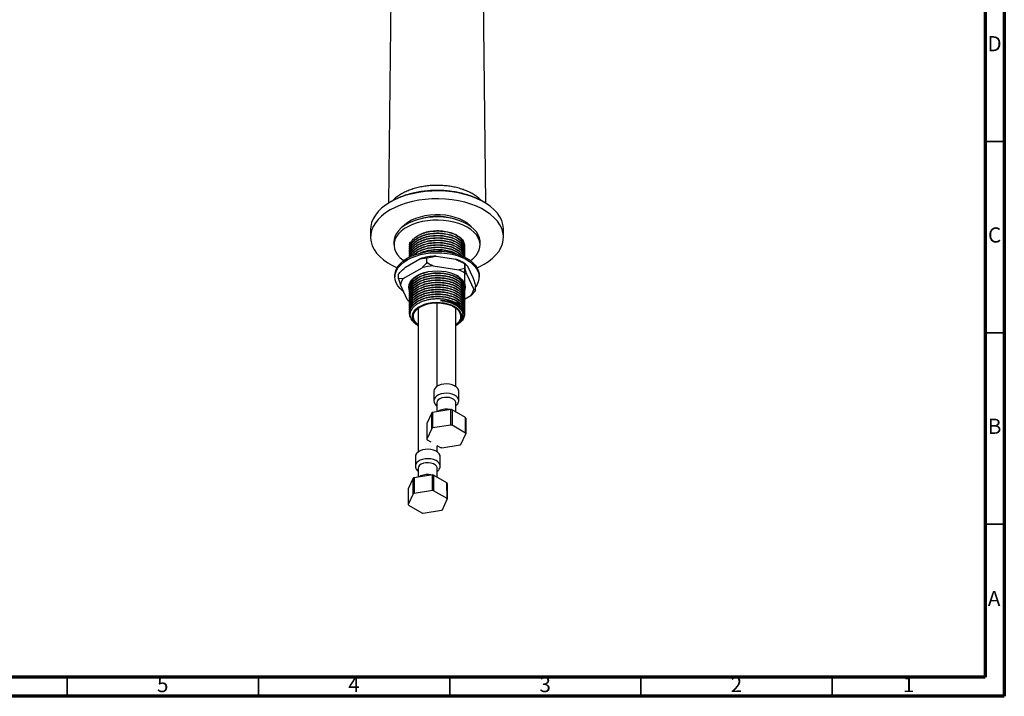
# Model space of a CAD drawing. Units: millimetres. Extents: x 5 to 995, y 5 to 995.
# Drawn here: x 738 to 995, y 5 to 182 of the extents above; entities that cross this region are included whole.
import ezdxf

# ---------------------------------------------------------------- set-up
doc = ezdxf.new("R2010")
doc.units = ezdxf.units.MM
doc.styles.add('SLDTEXTSTYLE0', font='TXT', dxfattribs={"width": 0.75})

msp = doc.modelspace()

# ---------------------------------------------------------------- linework, layer by layer
at = {"color": 5, "linetype": 'Continuous', "lineweight": 70}
for p, q in [((995, 995), (995, 5)), ((990, 990), (990, 10)), ((990, 10), (10, 10)), ((995, 5), (5, 5))]:
    msp.add_line(p, q, dxfattribs=at)
at = {"color": 7, "linetype": 'Continuous', "lineweight": 25}
for p, q in [((834.81, 209.98), (833.96, 133.87)), ((859.4, 133.87), (858.56, 209.98)), ((829.31, 127.05), (829.31, 125.01)), ((864.06, 125.01), (864.06, 127.05)), ((835.43, 123.79), (835.43, 122.97)), ((857.93, 122.97), (857.93, 123.79)), ((839.5, 122.97), (839.5, 122.95)), ((839.5, 122.42), (839.5, 122.34)), ((839.5, 121.8), (839.5, 121.73)), ((839.5, 121.19), (839.5, 121.11)), ((853.86, 119.82), (853.86, 122.97)), ((853.86, 122.65), (853.86, 122.72)), ((853.86, 122.03), (853.86, 122.11)), ((853.86, 121.42), (853.86, 121.5)), ((838.42, 117.18), (842.22, 119.37)), ((839.5, 120.58), (839.5, 120.5)), ((839.5, 119.97), (839.5, 119.89)), ((842.22, 119.37), (843.99, 119.58)), ((843.99, 119.58), (846.42, 120.02)), ((843.99, 118.36), (843.99, 119.58)), ((846.42, 120.02), (851.61, 119.22)), ((854.03, 118.03), (853.32, 118.44)), ((853.86, 120.81), (853.86, 120.88)), ((853.86, 120.2), (853.86, 120.27)), ((837.87, 114.21), (842.76, 117.03)), ((845.67, 117.48), (852.35, 116.45)), ((854.03, 116.8), (852.35, 116.45)), ((853.86, 118.12), (853.86, 104.88)), ((854.03, 116.8), (854.03, 118.03)), ((854.03, 118.03), (854.68, 117.44)), ((854.68, 117.44), (856.07, 114.45)), ((835.68, 115.01), (835.68, 114.6)), ((836.64, 114.11), (836.64, 115.34)), ((837.87, 114.21), (836.64, 114.11)), ((836.64, 114.11), (837.09, 112.53)), ((854.48, 115.22), (856.27, 111.36)), ((857.68, 114.6), (857.68, 115.01)), ((838.88, 108.67), (837.09, 112.53)), ((839.5, 112), (839.5, 111.93)), ((839.5, 111.39), (839.5, 111.32)), ((839.5, 110.78), (839.5, 110.7)), ((853.86, 104.88), (853.86, 112.19)), ((853.86, 111.62), (853.86, 111.7)), ((853.86, 111.01), (853.86, 111.09)), ((855.49, 109.69), (856.72, 111.01)), ((856.72, 111.01), (856.27, 111.36)), ((856.72, 111.01), (856.72, 112.23)), ((839.33, 108.32), (839.51, 108.21)), ((839.5, 110.17), (839.5, 110.09)), ((839.5, 109.56), (839.5, 109.48)), ((839.5, 108.94), (839.5, 108.87)), ((839.5, 108.33), (839.5, 108.25)), ((853.86, 110.4), (853.86, 110.47)), ((853.86, 109.78), (853.86, 109.86)), ((855.49, 109.69), (853.86, 108.75)), ((853.86, 109.17), (853.86, 109.25)), ((853.86, 108.56), (853.86, 108.64)), ((839.5, 107.72), (839.5, 107.64)), ((839.5, 107.11), (839.5, 107.03)), ((839.5, 106.49), (839.5, 106.42)), ((839.5, 105.88), (839.5, 105.8)), ((841.76, 106.43), (841.76, 68.88)), ((846.6, 107.84), (846.6, 85.97)), ((851.6, 85.97), (851.6, 106.43)), ((853.86, 107.95), (853.86, 108.02)), ((853.86, 107.34), (853.86, 107.41)), ((853.86, 106.72), (853.86, 106.8)), ((853.86, 106.11), (853.86, 106.19)), ((853.86, 105.5), (853.86, 105.57)), ((839.5, 105.27), (839.5, 105.19)), ((853.4, 104.07), (853.4, 104.07)), ((853.45, 104.54), (853.45, 104.69)), ((853.86, 104.88), (853.86, 104.96)), ((845.85, 84.77), (845.85, 82.32)), ((852.35, 82.32), (852.35, 84.77)), ((850.3, 79.96), (845.51, 79.22)), ((846.6, 81.71), (846.6, 79.39)), ((850.62, 79.91), (850.62, 75.83)), ((854.13, 77.89), (850.62, 79.91)), ((851.6, 79.34), (851.6, 81.71)), ((845.28, 79.08), (843.99, 76.32)), ((845.28, 75), (845.28, 79.08)), ((854.13, 73.8), (854.13, 77.89)), ((854.21, 77.7), (854.21, 73.62)), ((843.99, 76.32), (843.99, 72.23)), ((845.28, 75), (843.99, 72.23)), ((850.31, 75.88), (845.51, 75.14)), ((854.13, 73.8), (850.62, 75.83)), ((852.93, 70.85), (854.21, 73.62)), ((844.08, 72.05), (845.03, 71.5)), ((846.64, 70.57), (847.59, 70.03)), ((846.76, 68.88), (846.76, 70.5)), ((847.9, 69.98), (852.7, 70.72)), ((841.01, 67.68), (841.01, 65.23)), ((847.51, 65.23), (847.51, 67.68)), ((841.76, 64.62), (841.76, 62.3)), ((846.76, 62.26), (846.76, 64.62)), ((840.43, 62), (839.15, 59.23)), ((840.43, 57.92), (840.43, 62)), ((845.46, 62.87), (840.67, 62.13)), ((845.78, 62.82), (845.77, 58.74)), ((849.28, 60.8), (845.78, 62.82)), ((839.15, 59.23), (839.15, 55.15)), ((849.29, 56.72), (849.28, 60.8)), ((849.37, 60.62), (849.37, 56.54)), ((840.43, 57.92), (839.15, 55.15)), ((845.46, 58.79), (840.66, 58.05)), ((849.29, 56.72), (845.77, 58.74)), ((839.23, 54.97), (842.75, 52.94)), ((848.08, 53.77), (849.37, 56.54)), ((843.06, 52.89), (847.86, 53.63))]:
    msp.add_line(p, q, dxfattribs=at)
at = {"color": 5, "linetype": 'Continuous', "lineweight": 35}
for p, q in [((990, 150), (995, 150)), ((990, 100), (995, 100)), ((990, 50), (995, 50)), ((750, 10), (750, 5)), ((800, 10), (800, 5)), ((850, 10), (850, 5)), ((900, 10), (900, 5)), ((950, 10), (950, 5))]:
    msp.add_line(p, q, dxfattribs=at)
at = {"color": 7, "linetype": 'Continuous', "lineweight": 25, "flags": 128}
for points in [[(864.06, 127.05), (864.05, 127.31), (863.92, 128.32), (863.61, 129.32), (863.12, 130.3), (862.47, 131.24), (861.65, 132.14), (860.69, 132.99), (859.57, 133.78), (858.33, 134.5), (856.96, 135.14), (855.5, 135.7), (853.94, 136.17), (852.3, 136.55), (850.61, 136.82), (848.88, 137), (847.12, 137.08), (845.36, 137.06), (843.62, 136.93), (841.9, 136.7), (840.24, 136.37), (838.64, 135.94), (837.12, 135.43), (835.7, 134.83), (834.39, 134.15), (833.22, 133.39), (832.17, 132.57), (831.28, 131.7), (830.55, 130.77), (829.98, 129.81), (829.58, 128.82), (829.36, 127.82), (829.31, 127.05)], [(858.97, 117.92), (860.15, 118.67), (861.19, 119.49), (862.08, 120.37), (862.82, 121.29), (863.39, 122.25), (863.78, 123.24), (864.01, 124.25), (864.05, 125.27), (863.92, 126.28), (863.61, 127.28), (863.12, 128.26), (862.47, 129.2), (861.65, 130.1), (860.69, 130.95), (859.57, 131.74), (858.33, 132.46), (856.96, 133.1), (855.5, 133.66), (853.94, 134.13), (852.3, 134.5), (850.61, 134.78), (848.88, 134.96), (847.12, 135.04), (845.36, 135.01), (843.62, 134.89), (841.9, 134.66), (840.24, 134.33), (838.64, 133.9), (837.12, 133.39), (835.7, 132.79), (834.39, 132.11), (833.22, 131.35), (832.17, 130.53), (831.28, 129.66), (830.55, 128.73), (829.98, 127.77), (829.58, 126.78), (829.36, 125.77), (829.31, 124.76), (829.45, 123.75), (829.76, 122.75), (830.24, 121.77), (830.89, 120.82), (831.71, 119.92), (832.68, 119.08), (833.79, 118.29), (835.03, 117.57), (836.23, 117)], [(857.93, 123.79), (857.92, 124.03), (857.78, 124.84), (857.47, 125.64), (856.98, 126.4), (856.33, 127.13), (855.53, 127.8), (854.59, 128.41), (853.53, 128.94), (852.35, 129.4), (851.09, 129.76), (849.76, 130.03), (848.38, 130.21), (846.97, 130.28), (845.56, 130.25), (844.16, 130.12), (842.81, 129.89), (841.52, 129.56), (840.3, 129.14), (839.19, 128.63), (838.2, 128.05), (837.34, 127.41), (836.63, 126.7), (836.07, 125.95), (835.69, 125.17), (835.47, 124.36), (835.43, 123.79)], [(857.29, 120.81), (857.67, 121.59), (857.89, 122.4), (857.92, 123.21), (857.78, 124.02), (857.47, 124.82), (856.98, 125.58), (856.33, 126.31), (855.53, 126.98), (854.59, 127.59), (853.53, 128.13), (852.35, 128.58), (851.09, 128.95), (849.76, 129.22), (848.38, 129.39), (846.97, 129.46), (845.56, 129.43), (844.16, 129.3), (842.81, 129.07), (841.52, 128.74), (840.3, 128.32), (839.19, 127.82), (838.2, 127.24), (837.34, 126.59), (836.63, 125.89), (836.07, 125.14), (835.69, 124.35), (835.47, 123.55), (835.44, 122.73), (835.58, 121.92), (835.9, 121.12), (836.38, 120.36), (837.03, 119.63), (837.83, 118.96), (837.95, 118.87)], [(855.7, 127.67), (855.31, 128.07), (854.52, 128.71), (853.6, 129.28), (852.55, 129.78), (851.4, 130.18), (850.16, 130.5), (848.86, 130.72), (847.53, 130.84), (846.17, 130.85), (844.83, 130.76), (843.52, 130.57), (842.27, 130.27), (841.09, 129.89), (840.02, 129.41), (839.06, 128.86), (838.24, 128.24), (837.66, 127.67)], [(838.9, 119.5), (839.96, 120.04), (841.13, 120.49), (842.39, 120.86), (843.72, 121.13), (845.1, 121.29), (846.5, 121.36), (847.91, 121.32), (849.3, 121.18), (850.64, 120.93), (851.92, 120.59), (853.12, 120.16), (854.21, 119.64), (855.17, 119.05), (855.99, 118.39), (856.67, 117.67), (857.17, 116.91), (857.51, 116.12), (857.67, 115.32), (857.68, 115.01)], [(835.68, 115.01), (835.68, 115.11), (835.8, 115.92), (836.09, 116.72), (836.55, 117.49), (837.18, 118.21), (837.97, 118.89), (838.9, 119.5)], [(837.91, 110.77), (837.76, 110.89), (837.01, 111.57), (836.42, 112.31), (836, 113.09), (835.75, 113.89), (835.68, 114.7), (835.8, 115.51), (836.09, 116.31), (836.55, 117.08), (837.18, 117.81), (837.97, 118.48), (838.9, 119.09)], [(838.9, 119.09), (839.96, 119.63), (841.13, 120.08), (842.39, 120.45), (843.72, 120.72), (845.1, 120.89), (846.5, 120.95), (847.91, 120.91), (849.3, 120.77), (850.64, 120.53), (851.92, 120.18), (853.12, 119.75), (854.21, 119.23), (855.17, 118.64), (855.99, 117.98), (856.67, 117.26), (857.17, 116.51), (857.51, 115.72), (857.67, 114.91), (857.65, 114.09), (857.44, 113.29), (857.06, 112.5), (856.72, 112.01)], [(841.47, 114.96), (842.35, 115.39), (843.33, 115.74), (844.4, 116), (845.53, 116.15), (846.68, 116.21), (847.83, 116.15), (848.96, 116), (850.03, 115.74), (851.02, 115.39), (851.9, 114.96), (852.65, 114.45), (853.25, 113.88), (853.69, 113.26), (853.97, 112.61), (854.06, 111.95), (853.97, 111.28), (853.87, 111)], [(857.13, 117), (857.66, 117.24), (858.97, 117.92)], [(839.57, 110.82), (839.4, 111.28), (839.31, 111.95), (839.4, 112.61), (839.67, 113.26), (840.11, 113.88), (840.71, 114.45), (841.47, 114.96)], [(841.76, 101.88), (841.45, 102.12), (840.9, 102.64), (840.52, 103.21), (840.3, 103.81), (840.26, 104.43), (840.39, 105.03), (840.69, 105.62), (841.16, 106.17), (841.77, 106.67), (842.53, 107.1), (843.39, 107.46), (844.34, 107.73), (845.36, 107.91), (846.42, 107.98), (847.48, 107.96), (848.52, 107.83), (849.5, 107.61), (850.42, 107.29), (851.23, 106.9)], [(841.76, 102.11), (841.35, 102.47), (840.9, 103.01), (840.61, 103.6), (840.5, 104.2), (840.57, 104.8), (840.81, 105.39), (841.22, 105.95), (841.79, 106.45), (842.5, 106.9), (843.33, 107.27), (844.26, 107.55), (845.25, 107.74), (846.29, 107.83), (847.34, 107.82), (848.36, 107.71), (849.35, 107.49), (850.25, 107.19), (851.05, 106.8)], [(851.05, 106.8), (851.73, 106.33), (852.26, 105.81), (852.63, 105.24), (852.83, 104.65), (852.85, 104.05), (852.69, 103.45), (852.37, 102.87), (851.87, 102.34), (851.6, 102.11)], [(851.23, 106.9), (851.91, 106.43), (852.46, 105.9), (852.84, 105.33), (853.06, 104.73), (853.11, 104.12), (852.97, 103.51), (852.67, 102.92), (852.2, 102.37), (851.6, 101.88)], [(852.35, 84.77), (852.32, 85.04), (852.12, 85.46), (851.77, 85.84), (851.26, 86.17), (850.65, 86.42), (849.94, 86.58), (849.2, 86.64), (848.45, 86.6), (847.73, 86.47), (847.09, 86.24), (846.55, 85.93), (846.16, 85.56), (845.92, 85.15), (845.85, 84.77)], [(851.6, 81.71), (851.58, 81.89), (851.41, 82.26), (851.06, 82.6), (850.57, 82.87), (849.97, 83.06), (849.3, 83.14), (848.62, 83.12), (847.98, 82.99), (847.42, 82.77), (846.98, 82.47), (846.7, 82.11), (846.6, 81.72), (846.6, 81.71)], [(850.31, 75.88), (850.3, 78.7), (850.3, 79.96)], [(845.51, 79.22), (845.51, 76.41), (845.51, 75.14)], [(847.51, 67.68), (847.47, 67.95), (847.28, 68.37), (846.92, 68.76), (846.42, 69.08), (845.8, 69.33), (845.1, 69.49), (844.35, 69.56), (843.6, 69.52), (842.89, 69.38), (842.24, 69.15), (841.71, 68.85), (841.31, 68.47), (841.08, 68.06), (841.01, 67.68)], [(846.76, 64.62), (846.74, 64.8), (846.56, 65.18), (846.22, 65.52), (845.72, 65.79), (845.12, 65.97), (844.46, 66.06), (843.78, 66.04), (843.13, 65.91), (842.57, 65.69), (842.14, 65.38), (841.86, 65.02), (841.76, 64.64), (841.76, 64.62)], [(840.67, 62.13), (840.66, 59.33), (840.66, 58.05)], [(845.46, 58.79), (845.46, 61.61), (845.46, 62.87)]]:
    msp.add_lwpolyline(points, dxfattribs=at)
at = {"color": 8, "linetype": 'Continuous', "lineweight": 25, "flags": 128}
for points in [[(852.35, 82.31), (852.32, 82.59), (852.12, 83.01), (851.77, 83.39), (851.26, 83.72), (850.65, 83.97), (849.94, 84.13), (849.2, 84.19), (848.45, 84.15), (847.73, 84.02), (847.09, 83.79), (846.55, 83.48), (846.16, 83.11), (845.92, 82.7), (845.85, 82.31)], [(847.51, 65.22), (847.47, 65.5), (847.28, 65.92), (846.92, 66.31), (846.42, 66.63), (845.8, 66.88), (845.1, 67.04), (844.35, 67.11), (843.6, 67.07), (842.89, 66.93), (842.24, 66.7), (841.71, 66.4), (841.31, 66.02), (841.08, 65.61), (841.01, 65.22)]]:
    msp.add_lwpolyline(points, dxfattribs=at)
at = {"color": 7, "linetype": 'Continuous', "lineweight": 25}
for centre, radius, start, end in [((846.68, 116.08), 14.33, 75.1707, 104.8293), ((846.59, 104.99), 15.03, 90.6691, 106.917), ((848.23, 109.55), 10.24, 60.1861, 70.7743), ((851.56, 124.5), 6.82, 304.4196, 327.2198), ((846.58, 101.99), 15.52, 93.362, 104.2241), ((848.93, 108.06), 9.06, 52.22, 67.7854), ((840.93, 111.77), 3.91, 141.4435, 168.7596), ((852.43, 112.13), 3.91, 321.4435, 348.7596), ((843.71, 114.78), 7.79, 231.666, 237.9948), ((850.25, 104.51), 3.63, 6.5236, 65.4947), ((849.16, 71.55), 8.49, 80.1145, 82.2994), ((847.87, 74.87), 4.95, 118.4318, 121.5629), ((852.25, 76.91), 2.11, 22.1375, 27.6594), ((847.87, 70.78), 4.95, 118.4753, 121.5194), ((849.16, 67.46), 8.49, 80.1449, 82.269), ((845.95, 73.03), 2.11, 202.2142, 207.5827), ((852.26, 72.82), 2.11, 22.2142, 27.5827), ((849.04, 78.39), 8.49, 260.1449, 262.269), ((850.34, 75.07), 4.95, 298.4753, 301.5194), ((843.02, 57.78), 4.95, 118.4318, 121.5629), ((844.32, 54.46), 8.49, 80.1145, 82.2994), ((847.41, 59.82), 2.11, 22.1375, 27.6594), ((843.02, 53.7), 4.95, 118.4753, 121.5194), ((844.32, 50.38), 8.49, 80.1449, 82.269), ((847.41, 55.74), 2.11, 22.2142, 27.5827), ((841.11, 55.95), 2.11, 202.2142, 207.5827), ((844.2, 61.3), 8.49, 260.1449, 262.269), ((845.5, 57.98), 4.95, 298.4753, 301.5194)]:
    msp.add_arc(centre, radius, start, end, dxfattribs=at)
for points, knots in [([(860.16, 133.37), (860.1, 133.42), (859.65, 133.77), (858.7, 134.33), (857.32, 135.05), (855.84, 135.66), (854.28, 136.18), (852.66, 136.6), (850.99, 136.91), (849.3, 137.12), (847.58, 137.23), (845.86, 137.23), (844.15, 137.13), (842.45, 136.92), (840.79, 136.62), (839.16, 136.2), (837.58, 135.69), (836.08, 135.06), (834.76, 134.4), (834, 133.9), (833.68, 133.69)], [0, 0, 0, 0, 0.008802, 0.0669729, 0.1259855, 0.1853966, 0.2447831, 0.3039856, 0.3629593, 0.4217311, 0.4803685, 0.5389602, 0.5976059, 0.6563769, 0.7153792, 0.774716, 0.8344774, 0.8947208, 0.9554354, 1, 1, 1, 1]), ([(858.35, 134.49), (858.18, 134.67), (857.76, 135.11), (856.92, 135.74), (855.89, 136.39), (854.74, 136.96), (853.8, 137.33), (853.02, 137.6), (852.23, 137.84), (851.08, 138.12), (849.66, 138.36), (848.21, 138.5), (846.74, 138.55), (845.28, 138.51), (843.83, 138.37), (842.41, 138.14), (841.03, 137.82), (839.72, 137.4), (838.49, 136.9), (837.34, 136.31), (836.31, 135.64), (835.52, 135.04), (835.14, 134.63), (835.02, 134.49)], [0, 0, 0, 0, 0.034655, 0.086814, 0.139488, 0.192386, 0.245279, 0.259579, 0.287601, 0.340306, 0.392915, 0.445448, 0.497937, 0.55042, 0.602932, 0.655504, 0.708179, 0.760994, 0.813982, 0.867163, 0.920519, 0.973951, 1, 1, 1, 1]), ([(833.49, 133.58), (833.43, 133.54), (833.34, 133.48), (833.25, 133.41), (833.22, 133.39)], [0, 0, 0, 0, 0.604697, 1, 1, 1, 1]), ([(839.56, 122.09), (839.54, 122.18), (839.42, 122.63), (839.69, 123.45), (840.38, 124.48), (841.55, 125.38), (843.06, 126.08), (844.8, 126.51), (846.67, 126.68), (848.56, 126.57), (850.32, 126.17), (851.81, 125.54), (852.94, 124.71), (853.68, 123.74), (853.85, 123.02), (853.86, 122.56), (853.83, 122.45), (853.8, 122.36)], [0, 0, 0, 0, 0.019854, 0.098467, 0.177079, 0.258466, 0.339854, 0.418466, 0.497079, 0.578466, 0.659853, 0.738466, 0.815693, 0.895646, 0.975695, 0.979888, 1, 1, 1, 1]), ([(841.95, 125.58), (842.32, 125.77), (843.17, 126.2), (844.81, 126.59), (846.67, 126.76), (848.56, 126.64), (850.32, 126.25), (851.82, 125.61), (852.96, 124.77), (853.72, 123.79), (853.81, 123.07), (853.86, 122.72)], [0, 0, 0, 0, 0.089842, 0.201882, 0.313921, 0.429915, 0.545909, 0.657949, 0.769988, 0.885982, 1, 1, 1, 1]), ([(839.51, 121.8), (839.5, 121.81), (839.42, 122.18), (839.71, 122.91), (840.38, 123.94), (841.55, 124.85), (843.06, 125.54), (844.8, 125.98), (846.67, 126.15), (848.56, 126.03), (850.32, 125.64), (851.82, 125), (852.96, 124.16), (853.72, 123.17), (853.81, 122.46), (853.86, 122.11)], [0, 0, 0, 0, 0.001444, 0.083333, 0.165221, 0.249999, 0.334778, 0.416666, 0.498554, 0.583333, 0.668111, 0.749999, 0.831887, 0.916666, 1, 1, 1, 1]), ([(839.51, 121.19), (839.5, 121.2), (839.42, 121.56), (839.71, 122.3), (840.38, 123.33), (841.55, 124.23), (843.06, 124.93), (844.8, 125.37), (846.67, 125.53), (848.56, 125.42), (850.32, 125.02), (851.82, 124.38), (852.96, 123.55), (853.72, 122.56), (853.81, 121.85), (853.86, 121.5)], [0, 0, 0, 0, 0.001444, 0.083333, 0.165221, 0.249999, 0.334778, 0.416666, 0.498554, 0.583333, 0.668111, 0.749999, 0.831887, 0.916666, 1, 1, 1, 1]), ([(839.51, 120.58), (839.5, 120.59), (839.42, 120.95), (839.71, 121.69), (840.38, 122.72), (841.55, 123.62), (843.06, 124.32), (844.8, 124.75), (846.67, 124.92), (848.56, 124.81), (850.32, 124.41), (851.82, 123.77), (852.96, 122.93), (853.72, 121.95), (853.81, 121.24), (853.86, 120.88)], [0, 0, 0, 0, 0.001444, 0.083333, 0.165221, 0.249999, 0.334778, 0.416666, 0.498554, 0.583333, 0.668111, 0.749999, 0.831887, 0.916666, 1, 1, 1, 1]), ([(839.51, 119.97), (839.5, 119.97), (839.42, 120.34), (839.71, 121.08), (840.38, 122.1), (841.55, 123.01), (843.06, 123.7), (844.8, 124.14), (846.67, 124.31), (848.56, 124.2), (850.32, 123.8), (851.82, 123.16), (852.96, 122.32), (853.72, 121.34), (853.81, 120.63), (853.86, 120.27)], [0, 0, 0, 0, 0.001444, 0.083333, 0.165221, 0.249999, 0.334778, 0.416666, 0.498554, 0.583333, 0.668111, 0.749999, 0.831887, 0.916666, 1, 1, 1, 1]), ([(839.51, 119.89), (839.5, 119.9), (839.42, 120.26), (839.71, 121), (840.38, 122.03), (841.55, 122.93), (843.06, 123.63), (844.8, 124.06), (846.67, 124.23), (848.56, 124.12), (850.32, 123.72), (851.81, 123.09), (852.94, 122.26), (853.68, 121.29), (853.85, 120.57), (853.86, 120.11), (853.83, 120), (853.8, 119.91)], [0, 0, 0, 0, 0.001413, 0.081504, 0.161596, 0.244514, 0.327433, 0.407525, 0.487616, 0.570535, 0.653453, 0.733545, 0.812226, 0.893683, 0.975238, 0.97951, 1, 1, 1, 1]), ([(839.56, 121.47), (839.54, 121.56), (839.42, 122.01), (839.69, 122.84), (840.38, 123.87), (841.55, 124.77), (843.06, 125.46), (844.8, 125.9), (846.67, 126.07), (848.56, 125.96), (850.32, 125.56), (851.81, 124.92), (852.94, 124.1), (853.68, 123.13), (853.85, 122.4), (853.86, 121.94), (853.83, 121.84), (853.8, 121.75)], [0, 0, 0, 0, 0.019854, 0.098467, 0.177079, 0.258466, 0.339854, 0.418466, 0.497079, 0.578466, 0.659853, 0.738466, 0.815693, 0.895646, 0.975695, 0.979888, 1, 1, 1, 1]), ([(839.56, 120.86), (839.54, 120.95), (839.42, 121.4), (839.69, 122.23), (840.38, 123.25), (841.55, 124.16), (843.06, 124.85), (844.8, 125.29), (846.67, 125.46), (848.56, 125.34), (850.32, 124.95), (851.81, 124.31), (852.94, 123.48), (853.68, 122.52), (853.85, 121.79), (853.86, 121.33), (853.83, 121.23), (853.8, 121.14)], [0, 0, 0, 0, 0.019854, 0.098467, 0.177079, 0.258466, 0.339854, 0.418466, 0.497079, 0.578466, 0.659853, 0.738466, 0.815693, 0.895646, 0.975695, 0.979888, 1, 1, 1, 1]), ([(839.56, 120.25), (839.54, 120.34), (839.42, 120.79), (839.69, 121.61), (840.38, 122.64), (841.55, 123.54), (843.06, 124.24), (844.8, 124.68), (846.67, 124.85), (848.56, 124.73), (850.32, 124.33), (851.81, 123.7), (852.94, 122.87), (853.68, 121.9), (853.85, 121.18), (853.86, 120.72), (853.83, 120.61), (853.8, 120.53)], [0, 0, 0, 0, 0.019854, 0.098467, 0.177079, 0.258466, 0.339854, 0.418466, 0.497079, 0.578466, 0.659853, 0.738466, 0.815693, 0.895646, 0.975695, 0.979888, 1, 1, 1, 1]), ([(839.56, 122.7), (839.54, 122.79), (839.43, 123.16), (839.58, 123.53), (839.69, 123.81)], [0, 0, 0, 0, 0.245946, 1, 1, 1, 1]), ([(839.6, 119.81), (839.63, 120.03), (839.72, 120.6), (840.4, 121.49), (841.54, 122.4), (843.06, 123.09), (844.8, 123.53), (846.67, 123.7), (848.56, 123.58), (850.32, 123.19), (851.82, 122.55), (852.96, 121.71), (853.72, 120.73), (853.81, 120.01), (853.86, 119.66)], [0, 0, 0, 0, 0.0502799, 0.1351207, 0.2229561, 0.3107915, 0.3956324, 0.4804732, 0.5683086, 0.656144, 0.7409848, 0.8258256, 0.913661, 1, 1, 1, 1]), ([(839.62, 119.82), (839.65, 120.01), (839.74, 120.56), (840.4, 121.42), (841.54, 122.32), (843.06, 123.01), (844.8, 123.45), (846.67, 123.62), (848.56, 123.51), (850.32, 123.11), (851.81, 122.47), (852.94, 121.65), (853.66, 120.74), (853.76, 120.11), (853.81, 119.83)], [0, 0, 0, 0, 0.0447661, 0.1319259, 0.2221621, 0.3123984, 0.3995582, 0.486718, 0.5769542, 0.6671904, 0.7543502, 0.8399748, 0.9286207, 1, 1, 1, 1]), ([(839.81, 119.93), (839.99, 120.24), (840.39, 120.91), (841.55, 121.78), (843.06, 122.48), (844.8, 122.92), (846.67, 123.08), (848.56, 122.97), (850.32, 122.57), (851.82, 121.93), (852.94, 121.09), (853.56, 120.39), (853.64, 119.98), (853.66, 119.92)], [0, 0, 0, 0, 0.0889392, 0.1899098, 0.2908804, 0.3884086, 0.4859369, 0.5869075, 0.6878781, 0.7854063, 0.8829345, 0.9839052, 1, 1, 1, 1]), ([(839.86, 119.93), (840.03, 120.22), (840.42, 120.86), (841.55, 121.7), (843.06, 122.4), (844.8, 122.84), (846.67, 123.01), (848.56, 122.89), (850.32, 122.5), (851.81, 121.86), (852.92, 121.03), (853.54, 120.35), (853.63, 119.95), (853.64, 119.89)], [0, 0, 0, 0, 0.082357, 0.184541, 0.286726, 0.385426, 0.484127, 0.586311, 0.688495, 0.787196, 0.884158, 0.984541, 1, 1, 1, 1]), ([(840.4, 120.17), (840.42, 120.19), (840.67, 120.56), (841.57, 121.16), (843.05, 121.87), (844.8, 122.3), (846.67, 122.47), (848.56, 122.36), (850.33, 121.96), (851.8, 121.32), (852.78, 120.67), (853.08, 120.21), (853.17, 120.08)], [0, 0, 0, 0, 0.007219, 0.127393, 0.247567, 0.363643, 0.47972, 0.599894, 0.720068, 0.836145, 0.952221, 1, 1, 1, 1]), ([(840.55, 120.24), (840.88, 120.52), (841.57, 121.12), (843.07, 121.79), (844.8, 122.23), (846.67, 122.4), (848.56, 122.28), (850.33, 121.89), (851.79, 121.24), (852.73, 120.63), (853.02, 120.21), (853.09, 120.11)], [0, 0, 0, 0, 0.113222, 0.237228, 0.357006, 0.476784, 0.600789, 0.724795, 0.844572, 0.96224, 1, 1, 1, 1]), ([(842, 120.71), (842.36, 120.89), (843.19, 121.31), (844.81, 121.69), (846.67, 121.86), (848.57, 121.75), (850.3, 121.34), (851.42, 120.93), (851.83, 120.62), (851.87, 120.6)], [0, 0, 0, 0, 0.128735, 0.297348, 0.465961, 0.640525, 0.815089, 0.983702, 1, 1, 1, 1]), ([(842.37, 120.8), (842.61, 120.92), (843.33, 121.27), (844.81, 121.61), (846.67, 121.79), (848.56, 121.66), (850.26, 121.3), (851.14, 120.88), (851.55, 120.69)], [0, 0, 0, 0, 0.0945627, 0.2784031, 0.4622436, 0.652573, 0.8429025, 1, 1, 1, 1]), ([(851.61, 119.22), (851.97, 119.06), (852.8, 118.71), (853.59, 118.27), (854.03, 118.03)], [0, 0, 0, 0, 0.440096, 1, 1, 1, 1]), ([(836.64, 115.34), (836.76, 115.47), (837.33, 116.12), (837.93, 116.71), (838.42, 117.18)], [0, 0, 0, 0, 0.199119, 1, 1, 1, 1]), ([(839.56, 111.67), (839.54, 111.77), (839.42, 112.22), (839.69, 113.04), (840.38, 114.07), (841.55, 114.96), (842.88, 115.61), (843.86, 115.83), (844.25, 115.91)], [0, 0, 0, 0, 0.050645, 0.251173, 0.4517, 0.659306, 0.866912, 1, 1, 1, 1]), ([(843.99, 118.36), (843.87, 118.22), (843.47, 117.76), (843.06, 117.34), (842.76, 117.03)], [0, 0, 0, 0, 0.294348, 1, 1, 1, 1]), ([(845.67, 117.48), (845.55, 117.54), (844.98, 117.8), (844.43, 118.11), (843.99, 118.36)], [0, 0, 0, 0, 0.205972, 1, 1, 1, 1]), ([(854.48, 115.22), (854.45, 115.33), (854.29, 115.83), (854.15, 116.37), (854.03, 116.8)], [0, 0, 0, 0, 0.2059724, 1, 1, 1, 1]), ([(839.51, 111.39), (839.5, 111.4), (839.42, 111.77), (839.71, 112.5), (840.38, 113.53), (841.55, 114.43), (843.06, 115.13), (844.8, 115.57), (846.67, 115.74), (848.56, 115.62), (850.32, 115.22), (851.82, 114.58), (852.96, 113.75), (853.72, 112.76), (853.81, 112.05), (853.86, 111.7)], [0, 0, 0, 0, 0.001444, 0.083333, 0.165221, 0.249999, 0.334778, 0.416666, 0.498554, 0.583333, 0.668111, 0.749999, 0.831887, 0.916666, 1, 1, 1, 1]), ([(839.51, 110.78), (839.5, 110.79), (839.42, 111.15), (839.71, 111.89), (840.38, 112.92), (841.55, 113.82), (843.06, 114.52), (844.8, 114.95), (846.67, 115.12), (848.56, 115.01), (850.32, 114.61), (851.82, 113.97), (852.96, 113.13), (853.72, 112.15), (853.81, 111.44), (853.86, 111.09)], [0, 0, 0, 0, 0.001444, 0.083333, 0.165221, 0.249999, 0.334778, 0.416666, 0.498554, 0.583333, 0.668111, 0.749999, 0.831887, 0.916666, 1, 1, 1, 1]), ([(839.51, 112.01), (839.5, 112.01), (839.42, 112.38), (839.7, 113.12), (840.4, 114.13), (841.14, 114.8), (841.7, 115.05), (841.74, 115.08)], [0, 0, 0, 0, 0.005601, 0.32316, 0.640719, 0.969486, 1, 1, 1, 1]), ([(839.51, 110.17), (839.5, 110.17), (839.42, 110.54), (839.71, 111.28), (840.38, 112.31), (841.55, 113.21), (843.06, 113.9), (844.8, 114.34), (846.67, 114.51), (848.56, 114.4), (850.32, 114), (851.82, 113.36), (852.96, 112.52), (853.72, 111.54), (853.81, 110.83), (853.86, 110.47)], [0, 0, 0, 0, 0.001444, 0.083333, 0.165221, 0.249999, 0.334778, 0.416666, 0.498554, 0.583333, 0.668111, 0.749999, 0.831887, 0.916666, 1, 1, 1, 1]), ([(839.51, 109.56), (839.5, 109.56), (839.42, 109.93), (839.71, 110.67), (840.38, 111.69), (841.55, 112.6), (843.06, 113.29), (844.8, 113.73), (846.67, 113.9), (848.56, 113.78), (850.32, 113.39), (851.82, 112.75), (852.96, 111.91), (853.72, 110.93), (853.81, 110.21), (853.86, 109.86)], [0, 0, 0, 0, 0.001444, 0.083333, 0.165221, 0.249999, 0.334778, 0.416666, 0.498554, 0.583333, 0.668111, 0.749999, 0.831887, 0.916666, 1, 1, 1, 1]), ([(839.56, 111.06), (839.54, 111.15), (839.42, 111.6), (839.69, 112.43), (840.38, 113.45), (841.55, 114.36), (843.06, 115.05), (844.8, 115.49), (846.67, 115.66), (848.56, 115.55), (850.32, 115.15), (851.81, 114.51), (852.94, 113.69), (853.68, 112.72), (853.85, 111.99), (853.86, 111.53), (853.83, 111.43), (853.8, 111.34)], [0, 0, 0, 0, 0.019854, 0.098467, 0.177079, 0.258466, 0.339854, 0.418466, 0.497079, 0.578466, 0.659853, 0.738466, 0.815693, 0.895646, 0.975695, 0.979888, 1, 1, 1, 1]), ([(839.56, 110.45), (839.54, 110.54), (839.42, 110.99), (839.69, 111.81), (840.38, 112.84), (841.55, 113.75), (843.06, 114.44), (844.8, 114.88), (846.67, 115.05), (848.56, 114.93), (850.32, 114.54), (851.81, 113.9), (852.94, 113.07), (853.68, 112.11), (853.85, 111.38), (853.86, 110.92), (853.83, 110.82), (853.8, 110.73)], [0, 0, 0, 0, 0.019854, 0.098467, 0.177079, 0.258466, 0.339854, 0.418466, 0.497079, 0.578466, 0.659853, 0.738466, 0.815693, 0.895646, 0.975695, 0.979888, 1, 1, 1, 1]), ([(839.56, 109.84), (839.54, 109.93), (839.42, 110.38), (839.69, 111.2), (840.38, 112.23), (841.55, 113.13), (843.06, 113.83), (844.8, 114.27), (846.67, 114.43), (848.56, 114.32), (850.32, 113.92), (851.81, 113.29), (852.94, 112.46), (853.68, 111.49), (853.85, 110.77), (853.86, 110.31), (853.83, 110.2), (853.8, 110.12)], [0, 0, 0, 0, 0.019854, 0.098467, 0.177079, 0.258466, 0.339854, 0.418466, 0.497079, 0.578466, 0.659853, 0.738466, 0.815693, 0.895646, 0.975695, 0.979888, 1, 1, 1, 1]), ([(839.56, 109.23), (839.54, 109.32), (839.42, 109.77), (839.69, 110.59), (840.38, 111.62), (841.55, 112.52), (843.06, 113.22), (844.8, 113.65), (846.67, 113.82), (848.56, 113.71), (850.32, 113.31), (851.81, 112.67), (852.94, 111.85), (853.68, 110.88), (853.85, 110.16), (853.86, 109.7), (853.83, 109.59), (853.8, 109.5)], [0, 0, 0, 0, 0.019854, 0.098467, 0.177079, 0.258466, 0.339854, 0.418466, 0.497079, 0.578466, 0.659853, 0.738466, 0.815693, 0.895646, 0.975695, 0.979888, 1, 1, 1, 1]), ([(840.64, 114.26), (840.72, 114.35), (840.96, 114.62), (841.31, 114.84), (841.55, 115)], [0, 0, 0, 0, 0.314902, 1, 1, 1, 1]), ([(853.57, 112.8), (853.58, 112.85), (853.59, 113.11), (853.34, 113.57), (852.93, 114.16), (852.38, 114.66), (851.93, 114.92), (851.74, 115.03)], [0, 0, 0, 0, 0.054291, 0.305439, 0.563666, 0.818209, 1, 1, 1, 1]), ([(851.82, 114.99), (851.91, 114.95), (852.17, 114.8), (852.56, 114.52), (852.93, 114.19), (853.21, 113.89), (853.35, 113.71), (853.41, 113.62)], [0, 0, 0, 0, 0.121801, 0.383029, 0.644257, 0.82169, 1, 1, 1, 1]), ([(853.41, 113.62), (853.52, 113.45), (853.85, 112.91), (854.01, 112.22), (853.89, 111.73), (853.86, 111.62)], [0, 0, 0, 0, 0.2789946, 0.8410577, 1, 1, 1, 1]), ([(856.07, 114.45), (856.17, 114.14), (856.39, 113.44), (856.6, 112.66), (856.72, 112.23)], [0, 0, 0, 0, 0.440096, 1, 1, 1, 1]), ([(839.51, 108.94), (839.5, 108.95), (839.42, 109.32), (839.71, 110.05), (840.38, 111.08), (841.55, 111.98), (843.06, 112.68), (844.8, 113.12), (846.67, 113.29), (848.56, 113.17), (850.32, 112.78), (851.82, 112.14), (852.96, 111.3), (853.72, 110.31), (853.81, 109.6), (853.86, 109.25)], [0, 0, 0, 0, 0.001444, 0.083333, 0.165221, 0.249999, 0.334778, 0.416666, 0.498554, 0.583333, 0.668111, 0.749999, 0.831887, 0.916666, 1, 1, 1, 1]), ([(839.51, 108.33), (839.5, 108.34), (839.42, 108.7), (839.71, 109.44), (840.38, 110.47), (841.55, 111.37), (843.06, 112.07), (844.8, 112.51), (846.67, 112.67), (848.56, 112.56), (850.32, 112.16), (851.82, 111.52), (852.96, 110.69), (853.72, 109.7), (853.81, 108.99), (853.86, 108.64)], [0, 0, 0, 0, 0.001444, 0.083333, 0.165221, 0.249999, 0.334778, 0.416666, 0.498554, 0.583333, 0.668111, 0.749999, 0.831887, 0.916666, 1, 1, 1, 1]), ([(839.51, 107.72), (839.5, 107.72), (839.42, 108.09), (839.71, 108.83), (840.38, 109.86), (841.55, 110.76), (843.06, 111.45), (844.8, 111.89), (846.67, 112.06), (848.56, 111.95), (850.32, 111.55), (851.82, 110.91), (852.96, 110.07), (853.72, 109.09), (853.81, 108.38), (853.86, 108.02)], [0, 0, 0, 0, 0.001444, 0.083333, 0.165221, 0.249999, 0.334778, 0.416666, 0.498554, 0.583333, 0.668111, 0.749999, 0.831887, 0.916666, 1, 1, 1, 1]), ([(839.51, 107.11), (839.5, 107.11), (839.42, 107.48), (839.71, 108.22), (840.38, 109.24), (841.55, 110.15), (843.06, 110.84), (844.8, 111.28), (846.67, 111.45), (848.56, 111.33), (850.32, 110.94), (851.82, 110.3), (852.96, 109.46), (853.72, 108.48), (853.81, 107.76), (853.86, 107.41)], [0, 0, 0, 0, 0.001444, 0.083333, 0.165221, 0.249999, 0.334778, 0.416666, 0.498554, 0.583333, 0.668111, 0.749999, 0.831887, 0.916666, 1, 1, 1, 1]), ([(839.51, 106.49), (839.5, 106.5), (839.42, 106.87), (839.71, 107.6), (840.38, 108.63), (841.55, 109.53), (843.06, 110.23), (844.8, 110.67), (846.67, 110.84), (848.56, 110.72), (850.32, 110.33), (851.82, 109.69), (852.96, 108.85), (853.72, 107.86), (853.81, 107.15), (853.86, 106.8)], [0, 0, 0, 0, 0.001444, 0.083333, 0.165221, 0.249999, 0.334778, 0.416666, 0.498554, 0.583333, 0.668111, 0.749999, 0.831887, 0.916666, 1, 1, 1, 1]), ([(839.56, 108.61), (839.54, 108.7), (839.42, 109.15), (839.69, 109.98), (840.38, 111.01), (841.55, 111.91), (843.06, 112.6), (844.8, 113.04), (846.67, 113.21), (848.56, 113.1), (850.32, 112.7), (851.81, 112.06), (852.94, 111.24), (853.68, 110.27), (853.85, 109.54), (853.86, 109.08), (853.83, 108.98), (853.8, 108.89)], [0, 0, 0, 0, 0.019854, 0.098467, 0.177079, 0.258466, 0.339854, 0.418466, 0.497079, 0.578466, 0.659853, 0.738466, 0.815693, 0.895646, 0.975695, 0.979888, 1, 1, 1, 1]), ([(839.56, 108), (839.54, 108.09), (839.42, 108.54), (839.69, 109.36), (840.38, 110.39), (841.55, 111.3), (843.06, 111.99), (844.8, 112.43), (846.67, 112.6), (848.56, 112.48), (850.32, 112.09), (851.81, 111.45), (852.94, 110.62), (853.68, 109.66), (853.85, 108.93), (853.86, 108.47), (853.83, 108.37), (853.8, 108.28)], [0, 0, 0, 0, 0.019854, 0.098467, 0.177079, 0.258466, 0.339854, 0.418466, 0.497079, 0.578466, 0.659853, 0.738466, 0.815693, 0.895646, 0.975695, 0.979888, 1, 1, 1, 1]), ([(839.56, 107.39), (839.54, 107.48), (839.42, 107.93), (839.69, 108.75), (840.38, 109.78), (841.55, 110.68), (843.06, 111.38), (844.8, 111.82), (846.67, 111.98), (848.56, 111.87), (850.32, 111.47), (851.81, 110.84), (852.94, 110.01), (853.68, 109.04), (853.85, 108.32), (853.86, 107.86), (853.83, 107.75), (853.8, 107.67)], [0, 0, 0, 0, 0.019854, 0.098467, 0.177079, 0.258466, 0.339854, 0.418466, 0.497079, 0.578466, 0.659853, 0.738466, 0.815693, 0.895646, 0.975695, 0.979888, 1, 1, 1, 1]), ([(839.56, 106.78), (839.54, 106.87), (839.42, 107.32), (839.69, 108.14), (840.38, 109.17), (841.55, 110.07), (843.06, 110.77), (844.8, 111.2), (846.67, 111.37), (848.56, 111.26), (850.32, 110.86), (851.81, 110.23), (852.94, 109.4), (853.68, 108.43), (853.85, 107.71), (853.86, 107.25), (853.83, 107.14), (853.8, 107.05)], [0, 0, 0, 0, 0.019854, 0.098467, 0.177079, 0.258466, 0.339854, 0.418466, 0.497079, 0.578466, 0.659853, 0.738466, 0.815693, 0.895646, 0.975695, 0.979888, 1, 1, 1, 1]), ([(839.56, 106.16), (839.54, 106.25), (839.42, 106.7), (839.69, 107.53), (840.38, 108.56), (841.55, 109.46), (843.06, 110.15), (844.8, 110.59), (846.67, 110.76), (848.56, 110.65), (850.32, 110.25), (851.81, 109.61), (852.94, 108.79), (853.68, 107.82), (853.85, 107.09), (853.86, 106.63), (853.83, 106.53), (853.8, 106.44)], [0, 0, 0, 0, 0.019854, 0.098467, 0.177079, 0.258466, 0.339854, 0.418466, 0.497079, 0.578466, 0.659853, 0.738466, 0.815693, 0.895646, 0.975695, 0.979888, 1, 1, 1, 1]), ([(853.86, 112.23), (853.86, 112.23), (853.86, 112.13), (853.83, 112.04), (853.8, 111.95)], [0, 0, 0, 0, 0.065017, 1, 1, 1, 1]), ([(838.88, 108.67), (838.91, 108.64), (839.07, 108.49), (839.22, 108.39), (839.33, 108.32)], [0, 0, 0, 0, 0.205972, 1, 1, 1, 1]), ([(839.51, 105.88), (839.5, 105.89), (839.42, 106.25), (839.71, 106.99), (840.38, 108.02), (841.55, 108.92), (843.06, 109.62), (844.8, 110.06), (846.67, 110.22), (848.56, 110.11), (850.32, 109.71), (851.82, 109.07), (852.96, 108.24), (853.72, 107.25), (853.81, 106.54), (853.86, 106.19)], [0, 0, 0, 0, 0.001444, 0.083333, 0.165221, 0.249999, 0.334778, 0.416666, 0.498554, 0.583333, 0.668111, 0.749999, 0.831887, 0.916666, 1, 1, 1, 1]), ([(839.51, 105.27), (839.5, 105.28), (839.42, 105.64), (839.71, 106.38), (840.38, 107.41), (841.55, 108.31), (843.06, 109.01), (844.8, 109.44), (846.67, 109.61), (848.56, 109.5), (850.32, 109.1), (851.82, 108.46), (852.96, 107.62), (853.72, 106.64), (853.81, 105.93), (853.86, 105.57)], [0, 0, 0, 0, 0.001444, 0.083333, 0.165221, 0.249999, 0.334778, 0.416666, 0.498554, 0.583333, 0.668111, 0.749999, 0.831887, 0.916666, 1, 1, 1, 1]), ([(839.56, 105.55), (839.54, 105.64), (839.42, 106.09), (839.69, 106.92), (840.38, 107.94), (841.55, 108.85), (843.06, 109.54), (844.8, 109.98), (846.67, 110.15), (848.56, 110.03), (850.32, 109.64), (851.81, 109), (852.94, 108.17), (853.68, 107.21), (853.85, 106.48), (853.86, 106.02), (853.83, 105.92), (853.8, 105.83)], [0, 0, 0, 0, 0.019854, 0.098467, 0.177079, 0.258466, 0.339854, 0.418466, 0.497079, 0.578466, 0.659853, 0.738466, 0.815693, 0.895646, 0.975695, 0.979888, 1, 1, 1, 1]), ([(839.84, 103.95), (839.81, 104), (839.52, 104.39), (839.45, 105.21), (839.66, 106.3), (840.39, 107.33), (841.54, 108.23), (843.06, 108.93), (844.8, 109.37), (846.67, 109.54), (848.56, 109.42), (850.32, 109.02), (851.81, 108.39), (852.94, 107.56), (853.68, 106.59), (853.85, 105.87), (853.86, 105.41), (853.83, 105.3), (853.8, 105.22)], [0, 0, 0, 0, 0.0101287, 0.0860217, 0.1593272, 0.2326328, 0.3085257, 0.3844187, 0.4577242, 0.5310298, 0.6069227, 0.6828157, 0.7561212, 0.8281356, 0.902691, 0.977336, 0.9812459, 1, 1, 1, 1]), ([(841.79, 101.87), (841.67, 101.93), (841.29, 102.13), (840.78, 102.55), (840.27, 103.09), (839.91, 103.67), (839.7, 104.28), (839.65, 104.9), (839.76, 105.51), (840.03, 106.11), (840.44, 106.68), (840.99, 107.21), (841.67, 107.68), (842.46, 108.09), (843.35, 108.43), (844.31, 108.69), (845.33, 108.87), (846.37, 108.95), (847.43, 108.95), (848.47, 108.86), (849.47, 108.68), (850.35, 108.43), (851.12, 108.14), (851.55, 107.93), (851.76, 107.82)], [0, 0, 0, 0, 0.021708, 0.069132, 0.116556, 0.163979, 0.211403, 0.258827, 0.306251, 0.353673, 0.401094, 0.448515, 0.495935, 0.543356, 0.590777, 0.638197, 0.685617, 0.733035, 0.780453, 0.827871, 0.875288, 0.922706, 0.961074, 1, 1, 1, 1]), ([(847.62, 108.43), (848.11, 108.38), (849.07, 108.28), (850.38, 107.91), (851.59, 107.37), (852.6, 106.62), (853.32, 105.7), (853.41, 105.03), (853.45, 104.69)], [0, 0, 0, 0, 0.1533061, 0.3050161, 0.4517244, 0.6313135, 0.8172419, 1, 1, 1, 1]), ([(851.6, 107.54), (851.4, 107.64), (850.92, 107.86), (850.09, 108.11), (848.97, 108.35), (848.12, 108.4), (847.62, 108.43)], [0, 0, 0, 0, 0.183843, 0.420509, 0.657174, 1, 1, 1, 1]), ([(847.62, 108.43), (847.74, 108.42), (848.11, 108.38), (848.72, 108.29), (849.43, 108.14), (849.98, 107.97), (850.52, 107.78), (850.99, 107.58), (851.32, 107.4), (851.47, 107.32)], [0, 0, 0, 0, 0.085698, 0.257293, 0.428887, 0.600482, 0.68618, 0.857774, 1, 1, 1, 1]), ([(851.47, 107.32), (851.5, 107.3), (851.62, 107.23), (851.82, 107.11), (852.13, 106.88), (852.49, 106.58), (852.84, 106.2), (853.12, 105.8), (853.28, 105.45), (853.38, 105.16), (853.44, 104.87), (853.47, 104.51), (853.43, 104.21), (853.4, 104.07)], [0, 0, 0, 0, 0.020863, 0.081706, 0.142548, 0.264373, 0.386199, 0.508024, 0.62985, 0.690692, 0.751534, 0.87497, 1, 1, 1, 1]), ([(853.86, 104.92), (853.83, 105.11), (853.76, 105.49), (853.47, 106.04), (853.05, 106.56), (852.48, 107.04), (851.97, 107.36), (851.66, 107.52), (851.6, 107.54)], [0, 0, 0, 0, 0.191435, 0.382872, 0.574308, 0.765745, 0.957181, 1, 1, 1, 1]), ([(851.76, 107.82), (852.16, 107.55), (852.97, 107.02), (853.71, 106.03), (853.81, 105.31), (853.86, 104.96)], [0, 0, 0, 0, 0.327552, 0.666665, 1, 1, 1, 1]), ([(853.4, 104.07), (853.35, 103.87), (853.23, 103.47), (852.87, 102.91), (852.35, 102.39), (851.92, 102.04), (851.63, 101.89), (851.6, 101.87)], [0, 0, 0, 0, 0.242526, 0.485035, 0.727544, 0.970053, 1, 1, 1, 1]), ([(853.86, 104.92), (853.86, 104.9), (853.86, 104.54), (853.67, 103.83), (853.19, 103.05), (852.67, 102.69), (852.54, 102.6)], [0, 0, 0, 0, 0.022328, 0.440949, 0.85957, 1, 1, 1, 1]), ([(845.87, 82.3), (845.86, 82.26), (845.84, 82.05), (845.92, 81.82), (846.04, 81.55), (846.21, 81.28), (846.41, 81.03), (846.58, 80.91), (846.6, 80.9)], [0, 0, 0, 0, 0.084354, 0.38099, 0.429389, 0.642425, 0.959736, 1, 1, 1, 1]), ([(850.11, 79.93), (850, 79.95), (849.66, 80.03), (849.05, 80.06), (848.31, 80), (847.62, 79.83), (847.09, 79.63), (846.83, 79.45), (846.76, 79.4)], [0, 0, 0, 0, 0.096535, 0.29817, 0.500107, 0.703795, 0.911063, 1, 1, 1, 1]), ([(851.6, 80.89), (851.74, 81.01), (852, 81.25), (852.24, 81.69), (852.36, 82.05), (852.34, 82.26), (852.34, 82.31)], [0, 0, 0, 0, 0.315253, 0.620479, 0.913866, 1, 1, 1, 1]), ([(841.03, 65.22), (841.02, 65.17), (841, 64.97), (841.08, 64.74), (841.2, 64.46), (841.36, 64.19), (841.57, 63.94), (841.74, 63.83), (841.76, 63.81)], [0, 0, 0, 0, 0.084354, 0.38099, 0.429389, 0.642425, 0.959736, 1, 1, 1, 1]), ([(846.76, 63.81), (846.89, 63.93), (847.16, 64.16), (847.4, 64.6), (847.52, 64.97), (847.5, 65.17), (847.49, 65.22)], [0, 0, 0, 0, 0.315253, 0.620479, 0.913866, 1, 1, 1, 1]), ([(845.26, 62.84), (845.15, 62.87), (844.81, 62.95), (844.2, 62.97), (843.47, 62.92), (842.77, 62.75), (842.25, 62.55), (842.01, 62.38), (841.94, 62.33)], [0, 0, 0, 0, 0.097644, 0.301594, 0.505851, 0.711878, 0.921525, 1, 1, 1, 1])]:
    msp.add_open_spline(points, degree=3, knots=knots, dxfattribs=at)

# ---------------------------------------------------------------- texts
at = {"color": 7, "linetype": 'Continuous', "lineweight": 0, "char_height": 3.97, "attachment_point": 2, "style": 'SLDTEXTSTYLE0'}
for s, insert in [('D', (992.45, 177.56)), ('C', (992.46, 127.56)), ('B', (992.47, 77.56)), ('A', (992.34, 32.56)), ('5', (774.96, 10.06)), ('4', (824.96, 10.06)), ('3', (874.96, 10.06)), ('2', (924.96, 10.06)), ('1', (969.96, 10.06))]:
    msp.add_mtext(s, dxfattribs=dict(at, insert=insert))

doc.saveas('drawing.dxf')
